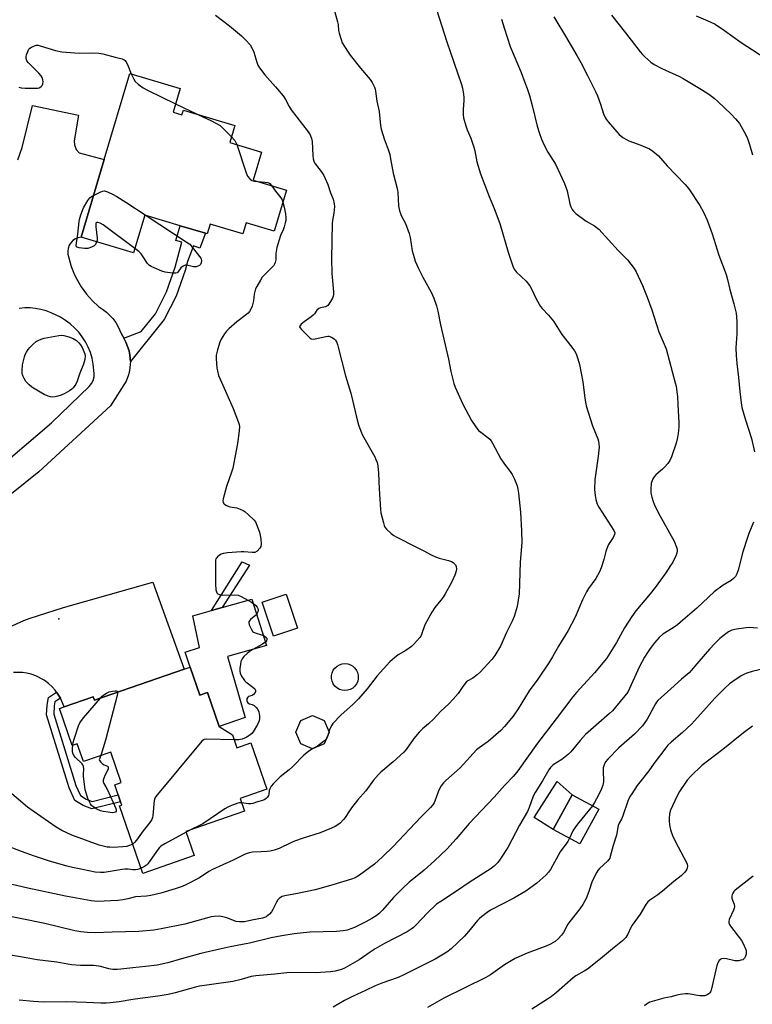
# Model space of a CAD drawing. Units: inches. Extents: x 1273767 to 1279767, y 557450 to 561450.
# Drawn here: x 1276458 to 1276770, y 557976 to 558397 of the extents above; entities that cross this region are included whole.
import ezdxf

# ---------------------------------------------------------------- set-up
doc = ezdxf.new("R2010")
doc.units = ezdxf.units.IN
doc.header["$MEASUREMENT"] = 0
for name, color, linetype in [('BLDG-Footprint', 5, 'Continuous'), ('CULTRL-Pad', 6, 'Continuous'), ('ELEV-Spot Elevation', 7, 'Continuous'), ('TRANS-Non Street Sidewalk', 7, 'Continuous'), ('TRANS-Road', 130, 'Continuous'), ('Undefined', 1, 'Continuous')]:
    doc.layers.add(name, color=color, linetype=linetype)

msp = doc.modelspace()

# ---------------------------------------------------------------- linework, layer by layer
at = {"layer": 'BLDG-Footprint'}
for points, elevation in [([(1276523.17, 558357.12), (1276526.96, 558355.99), (1276527.57, 558358.06), (1276549.54, 558351.5), (1276547.37, 558344.22), (1276560.98, 558340.16), (1276557.39, 558328.16), (1276571.57, 558323.93), (1276566.33, 558306.39), (1276554.34, 558309.97), (1276552.93, 558305.24), (1276539.04, 558309.39), (1276537.8, 558305.23), (1276537.03, 558305.46), (1276526.2, 558308.7), (1276511.06, 558313.22), (1276506.26, 558297.16), (1276483.88, 558303.84), (1276493.77, 558336.94), (1276504.75, 558373.72), (1276526.21, 558367.32)], 577.1), ([(1276576.27, 558136.94), (1276566.08, 558133.53), (1276561.25, 558147.97), (1276571.45, 558151.38)], 575.6), ([(1276530.51, 558120.34), (1276534.62, 558108.4), (1276537.85, 558109.52), (1276542.87, 558095), (1276548.56, 558091.36), (1276550.45, 558085.89), (1276556.43, 558087.97), (1276563.25, 558068.27), (1276551.75, 558064.29), (1276553.63, 558058.88), (1276528.59, 558050.21), (1276532.18, 558039.84), (1276510.26, 558032.25), (1276500.3, 558061.03), (1276501.28, 558061.38), (1276500.76, 558062.87), (1276499.77, 558065.75), (1276498.25, 558070.13), (1276501.03, 558071.09), (1276496.55, 558084.04), (1276484.9, 558080), (1276482.27, 558087.6), (1276480.14, 558086.86), (1276474.69, 558102.63), (1276476.64, 558103.31), (1276489.11, 558107.63), (1276489.62, 558106.17), (1276527.96, 558119.45)], 577.2), ([(1276587.69, 558087.54), (1276582.69, 558085.46), (1276577.69, 558087.52), (1276575.62, 558092.51), (1276577.67, 558097.51), (1276582.67, 558099.59), (1276587.67, 558097.53), (1276589.75, 558092.54)], 591), ([(1276704.85, 558059.7), (1276696.81, 558044.87), (1276685.48, 558051.01), (1276693.53, 558065.84)], 564.1)]:
    msp.add_lwpolyline(points, close=True, dxfattribs=dict(at, elevation=elevation))
at = {"layer": 'CULTRL-Pad'}
for points in [[(1276546.41, 558124.85), (1276553.88, 558098.83), (1276542.87, 558095), (1276537.85, 558109.52), (1276534.62, 558108.4), (1276530.51, 558120.34), (1276528.36, 558126.7), (1276534.48, 558128.65), (1276531.61, 558142.19), (1276539.64, 558144.48), (1276544.18, 558145.78), (1276556.74, 558149.35), (1276562.99, 558129.56)], [(1276597.69, 558110.41), (1276596.49, 558110.29), (1276595.3, 558110.42), (1276594.15, 558110.8), (1276593.12, 558111.41), (1276592.23, 558112.22), (1276591.53, 558113.2), (1276591.05, 558114.3), (1276590.81, 558115.48), (1276590.81, 558116.68), (1276591.07, 558117.85), (1276591.57, 558118.95), (1276592.28, 558119.92), (1276593.18, 558120.71), (1276594.23, 558121.31), (1276595.37, 558121.67), (1276596.57, 558121.79), (1276597.76, 558121.66), (1276598.9, 558121.28), (1276599.94, 558120.67), (1276600.83, 558119.86), (1276601.53, 558118.88), (1276602.01, 558117.78), (1276602.25, 558116.6), (1276602.24, 558115.4), (1276601.99, 558114.23), (1276601.49, 558113.13), (1276600.78, 558112.16), (1276599.88, 558111.36), (1276598.83, 558110.77)], [(1276693.53, 558065.84), (1276685.48, 558051.01), (1276677.33, 558056.08), (1276687.18, 558071.45)]]:
    msp.add_lwpolyline(points, close=True, dxfattribs=at)
at = {"layer": 'ELEV-Spot Elevation'}
msp.add_point((1276474.44, 558140.93, 577.05), dxfattribs=at)
at = {"layer": 'TRANS-Non Street Sidewalk'}
for points in [[(1276504.95, 558250.8), (1276504.76, 558253.46), (1276504.39, 558255.36), (1276503.79, 558257.2), (1276503.08, 558258.99), (1276502.18, 558260.7), (1276509.62, 558263.54), (1276515.65, 558271.07), (1276520.42, 558280.42), (1276524.04, 558290.99), (1276526.94, 558301.64), (1276524.32, 558302.43), (1276526.2, 558308.7), (1276537.03, 558305.46), (1276534.63, 558299.05), (1276531.87, 558300.09), (1276529.38, 558293.46), (1276528.28, 558289.65), (1276524.53, 558278.68), (1276519.41, 558268.64)], [(1276544.18, 558145.78), (1276539.64, 558144.48), (1276552.7, 558165.23), (1276555.87, 558163.86)], [(1276475.12, 558107.05), (1276472.75, 558105.52), (1276472.47, 558103.73), (1276472.26, 558100.26), (1276481.65, 558069.84), (1276483.66, 558065.45), (1276486.15, 558063.91), (1276488.64, 558062.99), (1276499.77, 558065.75), (1276500.76, 558062.87), (1276488.47, 558059.83), (1276484.81, 558061.17), (1276481.29, 558063.35), (1276478.81, 558068.75), (1276469.2, 558099.89), (1276469.45, 558104.06), (1276469.96, 558107.33), (1276473.46, 558109.6)]]:
    msp.add_lwpolyline(points, close=True, dxfattribs=at)
at = {"layer": 'TRANS-Road'}
for points in [[(1276456.86, 558336.85), (1276458.69, 558342.08), (1276463.24, 558360.02), (1276482.78, 558355.92), (1276480.96, 558344.87), (1276481.04, 558343.16), (1276481.78, 558341.28), (1276483.03, 558339.82), (1276493.77, 558336.94), (1276483.88, 558303.84), (1276482.65, 558303.57), (1276481.49, 558303.06), (1276480.45, 558302.34), (1276479.57, 558301.43), (1276478.89, 558300.36), (1276478.39, 558299.02), (1276478.2, 558297.77), (1276478.26, 558296.5), (1276479.71, 558291.34), (1276481.11, 558287.8), (1276482.05, 558285.87), (1276483.97, 558282.59), (1276486.2, 558279.5), (1276488.73, 558276.65), (1276491.28, 558274.27), (1276493.09, 558273.13), (1276494.77, 558271.82), (1276497.43, 558269.08), (1276498.69, 558267.37), (1276499.78, 558265.54), (1276501.15, 558262.34), (1276502.18, 558260.7), (1276503.08, 558258.99), (1276503.79, 558257.2), (1276504.39, 558255.36), (1276504.76, 558253.46), (1276504.95, 558250.8), (1276504.58, 558246.95), (1276504.12, 558245.07), (1276503.11, 558242.39), (1276496.43, 558231.81), (1276465.91, 558203.72), (1276374.54, 558130.27)], [(1276453.8, 558209.57), (1276471.22, 558224.63), (1276487.43, 558240.13), (1276488.35, 558241.33), (1276489.02, 558242.68), (1276489.43, 558244.14), (1276489.56, 558245.65), (1276489.13, 558249.66), (1276488.62, 558252.14), (1276487.89, 558254.56), (1276486.95, 558256.9), (1276485.79, 558259.15), (1276484.43, 558261.28), (1276482.88, 558263.28), (1276481.16, 558265.13), (1276479.27, 558266.81), (1276477.24, 558268.31), (1276475.08, 558269.63), (1276471.19, 558271.53), (1276469.02, 558272.35), (1276466.78, 558272.97), (1276464.49, 558273.4), (1276462.18, 558273.61), (1276459.86, 558273.62), (1276457.54, 558273.42)], [(1276444.9, 558133.62), (1276459.52, 558140.18), (1276461.74, 558141.03), (1276476.46, 558145.76), (1276514.54, 558156.54), (1276527.96, 558119.45), (1276489.62, 558106.18), (1276489.11, 558107.63), (1276476.64, 558103.31), (1276475.12, 558107.05), (1276473.46, 558109.6), (1276472.89, 558110.43), (1276471.54, 558111.94), (1276470.04, 558113.3), (1276468.16, 558114.7), (1276464.57, 558116.57), (1276462.66, 558117.23), (1276460.69, 558117.7), (1276458.86, 558117.96), (1276455.11, 558117.94)]]:
    msp.add_lwpolyline(points, dxfattribs=at)
at = {"layer": 'Undefined'}
for p, q in [((1276524.26, 558360.76, 576), (1276533.7, 558356.23, 576)), ((1276589.7, 558092.65, 574), (1276589.58, 558092.13, 574)), ((1276531.12, 558051.09, 574), (1276528.71, 558049.87, 574))]:
    msp.add_line(p, q, dxfattribs=at)
for points, elevation in [([(1276634.63, 558404.06), (1276640.07, 558387.18), (1276646.23, 558369.03), (1276646.73, 558367.35), (1276647.2, 558364.84), (1276647.35, 558363.43), (1276647.32, 558362.27), (1276646.95, 558358.22), (1276646.94, 558356.22), (1276647.22, 558354.77), (1276648.12, 558351.32), (1276648.68, 558349.66), (1276650.27, 558346.02), (1276651.63, 558342.24), (1276652.02, 558340.61), (1276652.78, 558335.95), (1276654.34, 558330.87), (1276658.17, 558321.13), (1276660.3, 558316), (1276662.66, 558309.71), (1276666.23, 558297.36), (1276668.18, 558291.4), (1276668.8, 558290.14), (1276669.61, 558289.03), (1276673.86, 558285.04), (1276675.49, 558283.05), (1276676.23, 558281.82), (1276678.16, 558277.56), (1276679.97, 558274.27), (1276680.68, 558273.4), (1276683.5, 558270.58), (1276685.61, 558267.96), (1276689.08, 558262.24), (1276693.4, 558256.91), (1276694.6, 558255.29), (1276695.22, 558254.03), (1276696, 558251.92), (1276696.64, 558249.41), (1276698.16, 558242.05), (1276699, 558235.12), (1276699.58, 558231.84), (1276702.26, 558223.31), (1276704.48, 558217.78), (1276704.79, 558216.67), (1276704.99, 558215.56), (1276705.03, 558214.12), (1276704.67, 558210.32), (1276703.43, 558202.19), (1276703.26, 558200.44), (1276703.14, 558196.05), (1276703.35, 558193.52), (1276703.59, 558191.84), (1276704.21, 558189.89), (1276704.88, 558188.58), (1276711.36, 558178.66), (1276711.71, 558177.68), (1276711.65, 558176.97), (1276711.06, 558175.68), (1276709.06, 558172.65), (1276708.58, 558171.68), (1276707.86, 558169.59), (1276707.39, 558167.33), (1276707.08, 558166.22), (1276705.86, 558162.64), (1276705.2, 558161.02), (1276703.63, 558158.14), (1276700.55, 558153.92), (1276699.59, 558152.44), (1276698.01, 558149.09), (1276694.76, 558141.65), (1276691.86, 558135.97), (1276687.75, 558129.26), (1276685.16, 558124.69), (1276683.58, 558122.09), (1276678.84, 558115.17), (1276675.19, 558110.11), (1276670.43, 558102.54), (1276668.33, 558099.42), (1276664.61, 558094.99), (1276663.02, 558093.28), (1276657.74, 558088.59), (1276653.8, 558085.87), (1276652.73, 558085.01), (1276645.68, 558077.29), (1276639.66, 558071.96), (1276638.6, 558070.93), (1276637.57, 558069.58), (1276636.7, 558068.13), (1276636.27, 558067.02), (1276634.98, 558063.04), (1276634.63, 558062.31), (1276634.06, 558061.46), (1276633.07, 558060.39), (1276628.87, 558056.27), (1276617.19, 558043.8), (1276612.59, 558039.26), (1276609.16, 558036.15), (1276602.7, 558031.46), (1276600.97, 558030.37), (1276599.37, 558029.75), (1276591.44, 558027.33), (1276583.77, 558025.22), (1276576.35, 558023.68), (1276570.84, 558022.73), (1276569.74, 558022.4), (1276568.64, 558021.7), (1276567.9, 558020.97), (1276567.33, 558020.01), (1276565.83, 558016.85), (1276565.18, 558015.91), (1276564.29, 558014.81), (1276563.69, 558014.22), (1276562.97, 558013.73), (1276562.18, 558013.39), (1276561.37, 558013.19), (1276556.78, 558012.36), (1276553.67, 558011.65), (1276551.53, 558011.52), (1276550.18, 558011.78), (1276546.13, 558013.31), (1276544.46, 558013.78), (1276543.03, 558013.98), (1276540.73, 558013.87), (1276539.59, 558013.72), (1276538.45, 558013.46), (1276528.2, 558010.63), (1276518.09, 558008.63), (1276514.95, 558008.08), (1276508.61, 558007.45), (1276497.19, 558007.15), (1276489.95, 558006.84), (1276486.66, 558006.99), (1276483.75, 558007.34), (1276481.31, 558007.76), (1276468.46, 558010.89), (1276447.93, 558015.03)], 570), ([(1276591.85, 558401.4), (1276593.39, 558395.68), (1276593.58, 558394.55), (1276593.84, 558392.07), (1276594.05, 558390.95), (1276594.86, 558388.14), (1276595.42, 558386.8), (1276597.59, 558383.14), (1276598.71, 558381.48), (1276603.2, 558375.91), (1276607.37, 558371.12), (1276608.12, 558369.88), (1276609.12, 558367.79), (1276609.43, 558366.99), (1276609.63, 558366.17), (1276610.1, 558361.83), (1276611.17, 558357.5), (1276611.74, 558351.53), (1276612, 558349.85), (1276613.26, 558345.72), (1276614.98, 558341.28), (1276615.66, 558339.14), (1276616.06, 558337.22), (1276617.11, 558331.06), (1276618.83, 558324.6), (1276619.06, 558322.87), (1276619.45, 558317.16), (1276619.89, 558314.99), (1276620.21, 558313.92), (1276620.55, 558313.12), (1276622.42, 558309.7), (1276623.94, 558305.33), (1276624.38, 558303.64), (1276625.3, 558298.02), (1276626.04, 558295.17), (1276626.58, 558293.52), (1276627.94, 558290.43), (1276629.77, 558286.76), (1276633.37, 558280.4), (1276634.45, 558277.73), (1276635.65, 558274.49), (1276636.19, 558272.25), (1276637.27, 558266.34), (1276640.69, 558251.77), (1276641.73, 558246.51), (1276643.06, 558241.4), (1276643.57, 558239.72), (1276646.82, 558232.56), (1276650.51, 558225.52), (1276652.36, 558222.91), (1276653.62, 558221.32), (1276654.48, 558220.56), (1276657.52, 558218.37), (1276658.35, 558217.6), (1276658.89, 558216.93), (1276659.49, 558215.93), (1276663.1, 558209.19), (1276664.62, 558206.99), (1276667.09, 558203.76), (1276667.91, 558202.58), (1276668.89, 558200.53), (1276670.06, 558197.63), (1276670.4, 558196.26), (1276670.69, 558194.58), (1276671.49, 558186.43), (1276671.97, 558178.49), (1276672.1, 558173.51), (1276671.34, 558165.03), (1276670.89, 558151.53), (1276670.05, 558146.16), (1276668.81, 558141.96), (1276667.96, 558139.88), (1276665.56, 558135.02), (1276662.91, 558129.25), (1276660.47, 558125.23), (1276659.28, 558123.57), (1276654.3, 558118.18), (1276653.05, 558116.94), (1276651.18, 558115.58), (1276649.01, 558114.43), (1276648.34, 558113.89), (1276646.83, 558111.97), (1276644.89, 558109.03), (1276642.7, 558106.58), (1276640.85, 558104.65), (1276637.53, 558101.51), (1276634.33, 558098.06), (1276632.22, 558096.09), (1276629.62, 558093.93), (1276628.23, 558092.49), (1276626, 558089.87), (1276622.73, 558085.2), (1276621.73, 558084), (1276617.06, 558079.85), (1276611.84, 558075.43), (1276610.8, 558074.42), (1276608.78, 558072.07), (1276605.44, 558067.52), (1276601.97, 558063.47), (1276599.36, 558060.22), (1276598.48, 558059.03), (1276596.61, 558056.14), (1276595.89, 558055.23), (1276594.45, 558053.73), (1276593.55, 558052.96), (1276592.35, 558052.24), (1276590.82, 558051.51), (1276585.94, 558049.64), (1276578.75, 558047.32), (1276575.03, 558045.96), (1276573.45, 558045.3), (1276568.44, 558042.88), (1276566.26, 558042.13), (1276564.66, 558041.73), (1276563.32, 558041.56), (1276560.76, 558041.42), (1276557.12, 558041.38), (1276555.67, 558041.08), (1276553.97, 558040.53), (1276548.79, 558037.95), (1276539.94, 558033.89), (1276538.4, 558033.01), (1276534.43, 558030.4), (1276528.67, 558027.37), (1276527.05, 558026.68), (1276524.02, 558025.66), (1276517.89, 558023.89), (1276513.62, 558022.88), (1276511.88, 558022.61), (1276507.19, 558022.26), (1276503.86, 558021.37), (1276501.68, 558020.92), (1276499.63, 558020.74), (1276490.74, 558020.33), (1276489.61, 558020.36), (1276488.24, 558020.52), (1276477.23, 558022.55), (1276461.22, 558025.98), (1276454.47, 558027.58)], 572), ([(1276541.35, 558398.59), (1276547.33, 558393.96), (1276552.32, 558389.76), (1276554.26, 558387.9), (1276556.05, 558385.9), (1276556.81, 558384.65), (1276557.7, 558382.79), (1276558.87, 558378.57), (1276559.42, 558377.18), (1276560, 558376.15), (1276562.33, 558373.08), (1276566.94, 558367.98), (1276570.12, 558364.08), (1276571.1, 558362.61), (1276572.79, 558359.52), (1276573.61, 558358.19), (1276575.94, 558355.02), (1276580.82, 558348.7), (1276581.65, 558347.48), (1276582.29, 558345.99), (1276582.62, 558344.66), (1276582.81, 558338.66), (1276583.02, 558337.29), (1276583.29, 558336.25), (1276583.6, 558335.58), (1276584, 558334.94), (1276586.85, 558331.32), (1276587.6, 558330.09), (1276589.19, 558326.22), (1276590.41, 558322.79), (1276591.53, 558319.96), (1276591.96, 558318.08), (1276592.05, 558316.85), (1276591.79, 558314.06), (1276591.22, 558310.88), (1276591.1, 558309.73), (1276590.87, 558294.53), (1276590.94, 558288.33), (1276591.64, 558280.46), (1276591.61, 558279.37), (1276591.5, 558278.59), (1276591.22, 558277.8), (1276590.81, 558277.02), (1276589.71, 558275.27), (1276589.17, 558274.62), (1276588.75, 558274.29), (1276588.27, 558274.09), (1276586.06, 558273.72), (1276585.33, 558273.4), (1276584.56, 558272.61), (1276583.6, 558271.08), (1276583.04, 558270.47), (1276582.12, 558269.75), (1276579.15, 558267.73), (1276577.82, 558266.61), (1276577.23, 558265.83), (1276577.19, 558265.63), (1276577.3, 558265.23), (1276577.93, 558264.41), (1276580.84, 558261.49), (1276581.48, 558260.92), (1276582.18, 558260.48), (1276583.08, 558260.3), (1276583.89, 558260.37), (1276588.36, 558261.47), (1276589.17, 558261.59), (1276589.7, 558261.58), (1276590.74, 558261.19), (1276591.96, 558260.39), (1276592.57, 558259.8), (1276592.99, 558259.07), (1276593.4, 558257.98), (1276593.71, 558256.84), (1276596.72, 558244.66), (1276599.06, 558237.16), (1276599.93, 558233.71), (1276601.28, 558227.56), (1276602.3, 558223.73), (1276603.33, 558220.97), (1276604.04, 558219.35), (1276609.28, 558210.05), (1276609.78, 558208.98), (1276610.26, 558207.58), (1276610.53, 558206.19), (1276610.85, 558203.12), (1276611.12, 558196.39), (1276611.65, 558187.52), (1276611.91, 558186.12), (1276612.96, 558181.91), (1276613.29, 558180.81), (1276613.63, 558180.05), (1276614.35, 558179.16), (1276616.3, 558177.36), (1276617.44, 558176.44), (1276618.42, 558175.85), (1276627.02, 558171.48), (1276630.48, 558169.84), (1276633.08, 558168.38), (1276635.17, 558167.37), (1276636.78, 558166.76), (1276640.68, 558165.82), (1276642.01, 558165.35), (1276642.72, 558164.92), (1276643.35, 558164.41), (1276643.69, 558164), (1276644, 558163.23), (1276644.13, 558162.09), (1276643.88, 558160.86), (1276643.39, 558159.56), (1276641.97, 558156.45), (1276639.36, 558151.6), (1276638.48, 558150.12), (1276637.53, 558148.83), (1276634.91, 558145.81), (1276633.67, 558143.82), (1276630.66, 558138.41), (1276629.25, 558134.27), (1276628.9, 558133.58), (1276628.48, 558132.98), (1276625.97, 558130.13), (1276624.92, 558129.16), (1276622.59, 558127.42), (1276619.21, 558125.56), (1276617.65, 558124.29), (1276615.72, 558122.54), (1276610.32, 558116.65), (1276606.09, 558110.99), (1276602.3, 558106.76), (1276600.02, 558104.51), (1276594.85, 558099.73), (1276591.39, 558096.21), (1276590.88, 558095.53), (1276590.35, 558094.57), (1276589.93, 558093.55), (1276589.7, 558092.65)], 574), ([(1276663.4, 558396.86), (1276664.44, 558393.12), (1276667.08, 558385.23), (1276671.71, 558374.12), (1276673.39, 558369.83), (1276674.26, 558367.33), (1276675.26, 558364.26), (1276676.64, 558359.41), (1276678.58, 558351.25), (1276679.4, 558348.55), (1276680.5, 558345.63), (1276681.6, 558343.01), (1276683.19, 558340.16), (1276686.42, 558334.9), (1276690.31, 558326.65), (1276691.38, 558323.65), (1276692.59, 558318.1), (1276693.03, 558316.69), (1276693.56, 558315.66), (1276694.04, 558314.94), (1276695.07, 558313.94), (1276699.54, 558310.62), (1276703.13, 558308.58), (1276704.86, 558307.28), (1276713.16, 558298.17), (1276717.2, 558294.15), (1276720.05, 558290.47), (1276720.91, 558288.97), (1276723.59, 558283.17), (1276725.62, 558278.22), (1276727.58, 558272.76), (1276730.54, 558263.45), (1276733.67, 558256.11), (1276737.55, 558241.65), (1276737.86, 558240.22), (1276738.23, 558237.86), (1276738.47, 558235.82), (1276738.7, 558232.4), (1276739.04, 558224.59), (1276739.05, 558222.85), (1276738.83, 558220), (1276738.55, 558218.26), (1276737.97, 558215.95), (1276735.87, 558210.06), (1276735.17, 558208.43), (1276734.34, 558207.21), (1276733.01, 558205.62), (1276732.16, 558204.83), (1276729.25, 558202.44), (1276728.5, 558201.57), (1276727.9, 558200.6), (1276727.5, 558199.56), (1276727.33, 558198.71), (1276727.12, 558196.35), (1276727.09, 558194.87), (1276727.2, 558194.02), (1276727.48, 558192.89), (1276728.07, 558190.95), (1276728.49, 558189.89), (1276730.38, 558186.08), (1276737.07, 558174.03), (1276738.1, 558171.54), (1276738.32, 558170.69), (1276738.35, 558169.91), (1276738.22, 558168.87), (1276737.85, 558167.79), (1276736.49, 558165.12), (1276735.58, 558163.63), (1276733.45, 558160.52), (1276728.93, 558154.24), (1276726.83, 558151.57), (1276720.76, 558144.29), (1276718.96, 558141.97), (1276715.84, 558137.08), (1276712.52, 558130.81), (1276708.13, 558123.92), (1276703.11, 558117.93), (1276695.4, 558109.44), (1276693.87, 558107.66), (1276686.71, 558098.16), (1276678.71, 558087.81), (1276670.29, 558075.98), (1276669.25, 558074.63), (1276668.32, 558073.56), (1276664.79, 558069.89), (1276660.31, 558064.75), (1276649.64, 558053.58), (1276644.04, 558047.02), (1276639.98, 558042.63), (1276634.77, 558037.68), (1276630.35, 558033.7), (1276628.77, 558032.35), (1276623.94, 558028.47), (1276621.15, 558025.88), (1276617.22, 558022.01), (1276612.61, 558016.63), (1276610.99, 558015.05), (1276609.87, 558014.2), (1276607.99, 558012.96), (1276605.46, 558011.54), (1276600.68, 558009.15), (1276599.08, 558008.56), (1276597.43, 558008.08), (1276595.76, 558007.8), (1276592.94, 558007.47), (1276581.5, 558007.16), (1276574.83, 558006.49), (1276569.67, 558005.63), (1276565, 558004.71), (1276555.79, 558002.42), (1276547.61, 558000.9), (1276543.64, 558000)], 568), ([(1276685.78, 558397.91), (1276686.53, 558396.43), (1276690.7, 558389.61), (1276695.58, 558381.33), (1276697.24, 558378.3), (1276700.04, 558372.85), (1276703.45, 558365.95), (1276704.3, 558364.08), (1276705.7, 558360.59), (1276706.96, 558356.47), (1276707.62, 558354.89), (1276708.06, 558354.14), (1276708.95, 558352.97), (1276712.6, 558348.71), (1276713.62, 558347.66), (1276715.22, 558346.41), (1276716.66, 558345.44), (1276717.69, 558344.92), (1276722.91, 558343.07), (1276726.61, 558341.52), (1276728.03, 558340.54), (1276730.44, 558338.46), (1276734.02, 558334.31), (1276741.73, 558326.22), (1276743.29, 558324.44), (1276747.98, 558317.29), (1276749.54, 558314.5), (1276751.19, 558311.05), (1276753.26, 558305.22), (1276756.21, 558296.17), (1276759.3, 558287.89), (1276759.89, 558285.74), (1276760.82, 558281.51), (1276762.61, 558275.31), (1276763.52, 558271.39), (1276763.75, 558269.75), (1276763.8, 558267.74), (1276763.77, 558262.51), (1276763.46, 558256.53), (1276763.56, 558253.37), (1276763.8, 558249.94), (1276764.49, 558243.9), (1276765.07, 558237.88), (1276765.65, 558233.13), (1276766.03, 558231.1), (1276767.36, 558226.32), (1276770.03, 558217.88), (1276771.38, 558212.23)], 566), ([(1276710.26, 558398.5), (1276716.28, 558391.02), (1276722.58, 558382.91), (1276723.51, 558381.8), (1276724.53, 558380.78), (1276727.11, 558378.47), (1276728.49, 558377.46), (1276731.75, 558375.8), (1276739.31, 558372.37), (1276740.9, 558371.57), (1276748.77, 558366.89), (1276751.89, 558364.83), (1276754.16, 558363.12), (1276755.69, 558361.77), (1276761.46, 558356.35), (1276763.26, 558354.38), (1276764.93, 558352.27), (1276765.74, 558351.05), (1276767.56, 558347.76), (1276768.39, 558345.99), (1276769.29, 558343.39), (1276770.46, 558339)], 564), ([(1276746.41, 558398.24), (1276752.5, 558395.76), (1276754.58, 558394.69), (1276758.56, 558392.06), (1276765.63, 558386.9), (1276778.16, 558378.82)], 562), ([(1276457.36, 558367.85), (1276458.29, 558367.54), (1276459.97, 558367.38), (1276464.36, 558367.36), (1276465.5, 558367.44), (1276466.03, 558367.59), (1276466.7, 558368.02), (1276467.25, 558368.6), (1276467.61, 558369.3), (1276467.69, 558370.1), (1276467.57, 558370.91), (1276467.25, 558371.97), (1276466.86, 558372.69), (1276465.92, 558373.77), (1276461.44, 558378.26), (1276460.76, 558379.14), (1276460.42, 558380.05), (1276460.41, 558380.79), (1276460.6, 558381.64), (1276461.12, 558383.03), (1276461.66, 558384.04), (1276462.03, 558384.44), (1276462.72, 558384.89), (1276463.74, 558385.37), (1276464.8, 558385.69), (1276465.63, 558385.69), (1276466.48, 558385.51), (1276473.04, 558383.55), (1276475.73, 558382.94), (1276483.16, 558382.37), (1276488.98, 558382.55), (1276491.48, 558382.38), (1276493.13, 558382.13), (1276498.45, 558380.64), (1276501.42, 558379.98), (1276502.33, 558379.56), (1276502.7, 558379.26), (1276503.04, 558378.82), (1276503.69, 558377.51), (1276505.35, 558373.55)], 576), ([(1276505.35, 558373.55), (1276506.44, 558371.25), (1276507.06, 558370.27), (1276508.34, 558369.08), (1276510.45, 558367.48), (1276512.28, 558366.49), (1276524.26, 558360.76)], 576), ([(1276533.7, 558356.23), (1276539.55, 558353.42), (1276543.23, 558351.42), (1276544.32, 558350.5), (1276548.09, 558346.64)], 576), ([(1276548.09, 558346.64), (1276549.53, 558345.02), (1276549.96, 558344.27), (1276550.33, 558343.34)], 576), ([(1276550.33, 558343.34), (1276554.43, 558331.23), (1276555.01, 558329.86), (1276555.9, 558328.7), (1276556.78, 558328), (1276557.88, 558327.69), (1276559.49, 558327.54)], 576), ([(1276559.49, 558327.54), (1276562.37, 558327.32), (1276563.53, 558327.14), (1276564.05, 558326.94), (1276564.47, 558326.66), (1276565.26, 558325.82)], 576), ([(1276565.26, 558325.82), (1276566.87, 558323.5), (1276569.24, 558320.53), (1276569.72, 558319.69), (1276570.04, 558318.82)], 576), ([(1276490.54, 558301.86), (1276490.03, 558300.75), (1276489.51, 558300.15), (1276488.35, 558299.48), (1276486.8, 558298.97), (1276485.41, 558298.91), (1276483.1, 558299.23), (1276482.17, 558299.58), (1276482.02, 558299.73), (1276481.88, 558300.12), (1276481.93, 558301.41), (1276482.56, 558305.06), (1276483.05, 558310.51), (1276483.23, 558311.35), (1276483.84, 558313.29), (1276484.93, 558316.28), (1276486.8, 558319.49), (1276487.66, 558320.58), (1276488.36, 558321.1), (1276489.17, 558321.56)], 578), ([(1276489.17, 558321.56), (1276492.02, 558323.02), (1276493.08, 558323.45), (1276493.88, 558323.53), (1276495.22, 558323.16), (1276497.35, 558322.2), (1276499.11, 558321.17), (1276503.06, 558318.68), (1276511.67, 558313.04)], 578), ([(1276570.04, 558318.82), (1276570.61, 558316.64), (1276571.11, 558313.81), (1276571.32, 558312.11), (1276571.27, 558310.98), (1276571.07, 558309.86), (1276570.61, 558308.24), (1276570.14, 558306.97), (1276569.06, 558304.49), (1276567.49, 558299.33), (1276567.06, 558296.83), (1276566.98, 558294.16), (1276566.74, 558293.04), (1276566.46, 558292.25), (1276566.19, 558291.78), (1276565.68, 558291.16), (1276562.23, 558287.77), (1276561.27, 558286.71), (1276560.48, 558285.51), (1276558.9, 558282.76), (1276558.41, 558281.72), (1276558.05, 558280.58), (1276557.81, 558279.42), (1276557.45, 558276.7), (1276556.89, 558274.39), (1276556.48, 558273.3), (1276555.76, 558272.1), (1276555.23, 558271.44), (1276554.59, 558270.84), (1276550.43, 558267.66), (1276546.91, 558264.69), (1276545.95, 558263.69), (1276545.13, 558262.5), (1276543.77, 558260.25), (1276543.17, 558258.95), (1276542.08, 558255.69), (1276541.62, 558253.49), (1276541.6, 558252.02), (1276541.86, 558247.87), (1276542.07, 558246.73), (1276542.63, 558244.83), (1276543.21, 558243.24), (1276548.89, 558230.63), (1276551.13, 558224.74), (1276551.39, 558223.89), (1276551.54, 558222.94), (1276551.43, 558221.21), (1276550.67, 558215.71), (1276548.64, 558205.19), (1276548.18, 558203.52), (1276546.03, 558197.42), (1276544.62, 558192.08), (1276544.48, 558191.27), (1276544.49, 558190.77), (1276544.66, 558190.33), (1276544.99, 558189.97), (1276545.64, 558189.49), (1276546.63, 558188.96), (1276547.42, 558188.73), (1276550.43, 558188.24), (1276551.77, 558187.78), (1276553.04, 558187.19), (1276553.75, 558186.7), (1276555.32, 558185.36), (1276557.81, 558183.04), (1276558.3, 558182.38), (1276558.66, 558181.62), (1276560, 558177.87), (1276560.65, 558175.1), (1276560.84, 558172.81), (1276560.68, 558171.73), (1276560.26, 558171.03), (1276559.05, 558169.83), (1276558.11, 558169.27), (1276557.67, 558169.18), (1276556.92, 558169.17), (1276553.4, 558169.5), (1276552.24, 558169.53), (1276546.4, 558169.04), (1276544.77, 558168.8), (1276543.72, 558168.52), (1276542.99, 558168.13), (1276542.12, 558167.38), (1276541.48, 558166.49), (1276541.32, 558165.96), (1276541.24, 558165.11), (1276541.22, 558155.7), (1276541.45, 558153.32), (1276541.65, 558152.49), (1276541.89, 558152), (1276542.25, 558151.63), (1276542.95, 558151.24), (1276543.48, 558151.09), (1276544.33, 558151.03), (1276549.58, 558151.18), (1276550.98, 558150.97), (1276552.3, 558150.38), (1276556.66, 558147.97), (1276557.64, 558147.31), (1276558.54, 558146.55), (1276559.1, 558145.91), (1276559.41, 558145.25), (1276559.49, 558144.56), (1276559.34, 558143.83), (1276559, 558143.11), (1276558.48, 558142.46), (1276556.28, 558140.62), (1276555.75, 558140.05), (1276555.54, 558139.63), (1276555.51, 558139.4), (1276555.71, 558138.39), (1276556.63, 558136.29), (1276557.27, 558135.42), (1276558.21, 558134.92), (1276560.95, 558134.1), (1276562, 558133.65), (1276562.87, 558133), (1276563.15, 558132.6), (1276563.25, 558132.17), (1276563.05, 558131.5), (1276562.75, 558131.1), (1276562.33, 558130.74), (1276561.33, 558130.12), (1276556.16, 558127.25), (1276554.79, 558126.17), (1276553.32, 558124.78), (1276552.69, 558123.88), (1276552.17, 558122.65), (1276551.9, 558121.51), (1276551.67, 558119.73), (1276551.64, 558118.55), (1276551.83, 558117.74), (1276552.44, 558116.45), (1276553.32, 558114.97), (1276553.68, 558114.53), (1276554.3, 558113.97), (1276557.29, 558111.77), (1276558.02, 558110.97), (1276558.36, 558110.34), (1276558.38, 558109.9), (1276558.2, 558109.44), (1276557.5, 558108.61), (1276556.89, 558108.24), (1276555.41, 558107.69), (1276555.02, 558107.41), (1276554.73, 558106.75), (1276554.7, 558105.97), (1276554.82, 558105.48), (1276555.09, 558105.09), (1276555.76, 558104.69), (1276557, 558104.28), (1276557.73, 558103.88), (1276558.62, 558103.12), (1276559.36, 558102.23), (1276559.79, 558101.2), (1276560.07, 558099.52), (1276560.11, 558098.39), (1276559.94, 558097.36), (1276559.2, 558095.77), (1276557.39, 558092.7), (1276556.86, 558092.01), (1276556, 558091.27), (1276554.43, 558090.26), (1276552.63, 558089.55), (1276551.28, 558089.26), (1276549.29, 558089.24)], 576), ([(1276511.67, 558313.04), (1276528.81, 558301.81), (1276530.26, 558300.77), (1276531.31, 558299.61), (1276534.97, 558294.85), (1276535.23, 558294.38), (1276535.35, 558293.87), (1276535.2, 558292.84), (1276534.85, 558292.14), (1276534.47, 558291.78), (1276533.76, 558291.38), (1276532.97, 558291.14), (1276531.87, 558291.18), (1276529.07, 558291.84), (1276528.55, 558291.81), (1276528.02, 558291.68), (1276527.45, 558291.42), (1276526.93, 558291.07), (1276526.53, 558290.67), (1276525.25, 558288.94), (1276524.86, 558288.64), (1276524.39, 558288.47), (1276522.99, 558288.47), (1276519.79, 558288.93), (1276518.39, 558289.36), (1276515.11, 558290.67), (1276513.78, 558291.26), (1276513.07, 558291.71), (1276512.3, 558292.57), (1276510.17, 558295.81), (1276509.5, 558296.67), (1276508.53, 558297.64), (1276506.8, 558298.97)], 578), ([(1276506.8, 558298.97), (1276493.31, 558309.09), (1276492.05, 558309.85), (1276491.08, 558310.08), (1276490.66, 558310.06), (1276490.34, 558309.92), (1276490.23, 558309.76), (1276490.14, 558309.33), (1276490.19, 558308.22), (1276490.73, 558303.43), (1276490.71, 558302.56), (1276490.54, 558301.86)], 578), ([(1276770.98, 558182.2), (1276768.96, 558177.32), (1276768.35, 558175.68), (1276766.42, 558169.52), (1276764.45, 558161.73), (1276763.87, 558160.18), (1276763.23, 558159), (1276762.46, 558158.19), (1276761.35, 558157.31), (1276757.94, 558155.23), (1276754.22, 558152.43), (1276746.73, 558145.51), (1276740.84, 558140.35), (1276738.43, 558138.37), (1276736.59, 558137), (1276732.3, 558134.33), (1276730.63, 558132.92), (1276728.63, 558130.61), (1276726.77, 558128.2), (1276725.64, 558126.54), (1276724.44, 558124.55), (1276722.28, 558120.54), (1276718.03, 558111.19), (1276717.23, 558109.66), (1276716.02, 558108.03), (1276712.07, 558103.23), (1276710.7, 558101.66), (1276709.43, 558100.44), (1276699.27, 558091.52), (1276696.99, 558089.02), (1276692.92, 558084.2), (1276691.92, 558083.15), (1276689.15, 558080.9), (1276685.47, 558078.6), (1276684.34, 558077.51), (1276683.57, 558076.4), (1276680.88, 558071.83), (1276677.68, 558066.77), (1276676.94, 558065.19), (1276675.22, 558060.39), (1276674.44, 558058.66), (1276671.1, 558052.81), (1276666.02, 558043.35), (1276662.82, 558038.29), (1276661.77, 558036.86), (1276660.37, 558035.44), (1276659.03, 558034.36), (1276649.58, 558028.42), (1276644.66, 558024.94), (1276637.42, 558020.33), (1276635.63, 558019.06), (1276631.58, 558015.35), (1276626.9, 558010.27), (1276625.74, 558009.12), (1276624.86, 558008.4), (1276623.1, 558007.36), (1276613.37, 558002.31), (1276609.46, 558000)], 566), ([(1276772.65, 558136.99), (1276769.23, 558137.16), (1276767.79, 558137.11), (1276763.66, 558136.49), (1276761.63, 558136.06), (1276760.31, 558135.42), (1276757.93, 558133.65), (1276756.6, 558132.47), (1276754.47, 558130.39), (1276752.2, 558127.99), (1276747.54, 558122.69), (1276743.53, 558117.91), (1276742.68, 558117.13), (1276740.18, 558115.18), (1276735.69, 558111.01), (1276730.1, 558106.08), (1276729.55, 558105.41), (1276729.09, 558104.69), (1276725.55, 558098.12), (1276724.58, 558096.62), (1276723.52, 558095.2), (1276720.16, 558091.69), (1276713.46, 558085.81), (1276708.76, 558080.99), (1276707.81, 558079.9), (1276707.13, 558078.63), (1276706.77, 558077.26), (1276706.76, 558075.6), (1276706.97, 558072.08), (1276706.9, 558071.27), (1276706.56, 558069.88), (1276705.76, 558067.71), (1276703.97, 558064.03), (1276703.14, 558062.51), (1276702.16, 558061.16)], 564), ([(1276775.83, 558119.73), (1276770.34, 558118.48), (1276768.13, 558117.72), (1276766.77, 558117.16), (1276765.74, 558116.63), (1276762.09, 558114.22), (1276760.72, 558113.13), (1276758.76, 558111.38), (1276754.43, 558107), (1276748.37, 558100.15), (1276744.54, 558095.97), (1276740.65, 558092.33), (1276735.76, 558088.3), (1276734.39, 558086.94), (1276733.46, 558085.87), (1276728.49, 558079.26), (1276726.24, 558075.97), (1276721.33, 558069.71), (1276718.96, 558066.28), (1276718.05, 558064.81), (1276717.3, 558063.1), (1276715.21, 558056.84), (1276714.57, 558055.45), (1276713.57, 558053.65), (1276713.19, 558052.74), (1276712.44, 558048.55), (1276711.01, 558044.11), (1276709.8, 558039.47), (1276709.55, 558038.72), (1276709.22, 558038.15), (1276708.67, 558037.5), (1276705.26, 558034.35), (1276704.54, 558033.48), (1276704.08, 558032.75), (1276702.14, 558028.89), (1276700.7, 558024.55), (1276699.51, 558021.53), (1276698.99, 558020.5), (1276698.1, 558019.02), (1276696.77, 558017.09), (1276692.52, 558011.71), (1276691.75, 558010.53), (1276689.85, 558007.09), (1276688.96, 558005.92), (1276687.6, 558004.37), (1276686.28, 558003.26), (1276684.34, 558002.02), (1276682.74, 558001.31), (1276679.3, 558000)], 562), ([(1276492.17, 558107.06), (1276492.96, 558107.93), (1276493.62, 558108.5), (1276494.81, 558109.25), (1276495.83, 558109.72), (1276497.37, 558110.1), (1276498.45, 558110.21), (1276498.92, 558110.17), (1276499.28, 558110.04), (1276499.41, 558109.93), (1276499.52, 558109.6)], 578), ([(1276480.38, 558086.94), (1276480.59, 558088.07), (1276481.01, 558089.5), (1276482.83, 558095.19), (1276483.42, 558096.54), (1276484.93, 558098.62), (1276492.17, 558107.06)], 578), ([(1276499.52, 558109.6), (1276499.49, 558109.06), (1276499.31, 558108.23), (1276494.31, 558089.09), (1276492.28, 558082.56)], 578), ([(1276770.57, 558095.06), (1276766.68, 558092.29), (1276757.9, 558085.17), (1276748.93, 558078.33), (1276744.24, 558073.77), (1276742.64, 558072.03), (1276739.34, 558067.2), (1276738.22, 558065.13), (1276735.55, 558059.19), (1276735.12, 558057.62), (1276734.94, 558055.64), (1276735, 558054.47), (1276735.28, 558052.11), (1276735.48, 558050.95), (1276735.74, 558050.05), (1276736.41, 558048.41), (1276737.7, 558045.79), (1276742.36, 558036.96), (1276742.62, 558036.15), (1276742.71, 558035.33), (1276742.65, 558034.52), (1276742.48, 558034.01), (1276742.04, 558033.3), (1276741.49, 558032.63), (1276740.05, 558031.2), (1276736.92, 558028.79), (1276732.13, 558024.66), (1276730.09, 558023.16), (1276726.65, 558020.88), (1276725.77, 558020.14), (1276724.93, 558018.94), (1276722.56, 558014.79), (1276719.11, 558010.13), (1276718.56, 558009.1), (1276717.33, 558006.39), (1276716.41, 558004.96), (1276715.88, 558004.3), (1276715.04, 558003.5), (1276710.71, 558000)], 560), ([(1276549.29, 558089.24), (1276537.45, 558089.55), (1276536.38, 558089.34), (1276535.51, 558088.66), (1276515.86, 558065.07), (1276515.43, 558064.33), (1276515.15, 558063.35), (1276514.47, 558056.92), (1276514.33, 558056.05), (1276514.04, 558055.24), (1276513.26, 558054.05), (1276510.41, 558050.37), (1276507.6, 558046.5), (1276506.69, 558045.43), (1276505.93, 558044.77)], 576), ([(1276588.6, 558089.76), (1276587.36, 558088.56), (1276585.5, 558087.08), (1276584.77, 558086.59), (1276582.89, 558085.54)], 574), ([(1276589.58, 558092.13), (1276589.16, 558090.75), (1276588.6, 558089.76)], 574), ([(1276492.28, 558082.56), (1276491.69, 558080.69), (1276491.83, 558080.42), (1276492.37, 558079.7), (1276493.08, 558079.01), (1276493.77, 558078.63), (1276495.19, 558078.08), (1276495.47, 558077.81), (1276495.53, 558077.62), (1276495.47, 558076.94), (1276495.22, 558076.17), (1276494.04, 558073.98), (1276493.57, 558072.91), (1276493.37, 558072.11), (1276493.36, 558071.31), (1276493.63, 558070.62), (1276494.52, 558069.2), (1276495.19, 558067.88), (1276498.77, 558060), (1276498.95, 558059.22), (1276498.92, 558058.84), (1276498.59, 558058.42), (1276498.01, 558058.19), (1276497.18, 558058.15), (1276495.4, 558058.34), (1276493.34, 558058.64), (1276492.2, 558058.94), (1276490.57, 558059.7), (1276489.04, 558060.6), (1276488.41, 558061.18), (1276487.92, 558061.9), (1276486.75, 558064.29), (1276486.01, 558066.62), (1276485.67, 558067.99), (1276484.92, 558073.77), (1276484.91, 558074.63), (1276485.08, 558076.87), (1276484.96, 558077.9), (1276484.66, 558078.53), (1276484.31, 558078.99), (1276481.53, 558081.68), (1276480.8, 558082.63), (1276480.44, 558083.56), (1276480.3, 558084.34), (1276480.3, 558085.77), (1276480.38, 558086.94)], 578), ([(1276582.89, 558085.54), (1276581.04, 558084.32), (1276578.93, 558082.74), (1276574.23, 558077.83), (1276572.71, 558076.52), (1276568.83, 558073.48), (1276566.03, 558070.62), (1276565.12, 558069.54), (1276564.42, 558068.38), (1276564.17, 558067.64), (1276564.02, 558066.07), (1276563.89, 558065.55), (1276563.52, 558064.83), (1276562.97, 558064.26), (1276562.3, 558063.86), (1276561.31, 558063.44), (1276559.2, 558062.83), (1276557.2, 558062.1), (1276556.43, 558061.9), (1276555.31, 558061.91), (1276552.41, 558062.41)], 574), ([(1276505.93, 558044.77), (1276504.62, 558044.13), (1276503.32, 558043.8), (1276501.67, 558043.62), (1276497.58, 558043.36), (1276496.2, 558043.39), (1276495.08, 558043.5), (1276493.33, 558043.88), (1276491.6, 558044.37), (1276480.03, 558048.63), (1276475.68, 558050.51), (1276473.26, 558051.97), (1276463.42, 558058.76), (1276461.09, 558060.56), (1276447.4, 558072.04)], 576), ([(1276552.41, 558062.41), (1276551.6, 558062.38), (1276550.78, 558062.18), (1276548.07, 558061.2), (1276546.49, 558060.52), (1276545.21, 558059.75), (1276535.84, 558053.46), (1276533.95, 558052.4), (1276531.12, 558051.09)], 574), ([(1276702.16, 558061.16), (1276696.32, 558054.02), (1276694.91, 558052.12), (1276693.81, 558050.4), (1276692.4, 558047.25)], 564), ([(1276528.71, 558049.87), (1276519.6, 558044.92), (1276517.89, 558043.83), (1276517.35, 558043.31), (1276516.82, 558042.66), (1276513.45, 558037.74), (1276512.4, 558036.38), (1276511.81, 558035.83), (1276510.95, 558035.21), (1276509.5, 558034.46)], 574), ([(1276692.4, 558047.25), (1276691.62, 558045.83), (1276688.46, 558041.53), (1276684.33, 558033.9), (1276683.47, 558032.76), (1276682.26, 558031.5), (1276678.42, 558028.06), (1276673.76, 558024.74), (1276668.67, 558021.69), (1276658.73, 558016.58), (1276657.3, 558015.63), (1276654.78, 558013.75), (1276653.93, 558013), (1276653.15, 558012.15), (1276649.24, 558007.42), (1276647.54, 558005.48), (1276641.94, 558000)], 564), ([(1276509.5, 558034.46), (1276508.19, 558033.99), (1276507.11, 558033.75), (1276506.02, 558033.77), (1276504.04, 558034.06), (1276502.59, 558034.07), (1276500.65, 558033.81), (1276493.72, 558032.61), (1276492.25, 558032.59), (1276489.91, 558032.77), (1276484.56, 558033.95), (1276480.23, 558034.81), (1276477.93, 558035.39), (1276470.48, 558037.52), (1276463.99, 558039.62), (1276458.43, 558041.54), (1276452.97, 558043.72)], 574), ([(1276770.81, 558031.11), (1276763.13, 558025.1), (1276762.54, 558024.48), (1276762.06, 558023.79), (1276761.83, 558023.29), (1276761.7, 558022.74), (1276761.73, 558021.62), (1276761.96, 558020.89), (1276762.74, 558019.14), (1276762.83, 558018.02), (1276762.73, 558017.46), (1276762.43, 558016.63), (1276760.57, 558012.56), (1276760.38, 558011.74), (1276760.47, 558011), (1276760.69, 558010.49), (1276761.15, 558009.77), (1276765.76, 558003.68), (1276766.47, 558002.37), (1276767.51, 558000)], 558), ([(1276543.64, 558000), (1276535.08, 557998.1), (1276526.81, 557995.85), (1276520.87, 557994.14), (1276516.4, 557993.12), (1276511.44, 557992.47), (1276505.96, 557991.95), (1276500.88, 557991.33), (1276499.26, 557991.21), (1276497.53, 557991.31), (1276495.8, 557991.53), (1276492.32, 557992.45), (1276489.41, 557992.88), (1276487.97, 557992.96), (1276483.73, 557992.89), (1276479.81, 557993.24), (1276473.51, 557994.39), (1276465.21, 557995.41), (1276460.49, 557996.29), (1276446.21, 557998.62), (1276439.2, 558000)], 568), ([(1276609.46, 558000), (1276607.31, 557998.65), (1276602.57, 557995.4), (1276596.69, 557992.01), (1276595.14, 557991.29), (1276592.42, 557990.53), (1276590.4, 557990.29), (1276583.96, 557989.85), (1276573.01, 557990.02), (1276566.55, 557989.3), (1276558.44, 557988.58), (1276556.47, 557988.2), (1276552.3, 557987.01), (1276548.63, 557986.12), (1276537.54, 557984.61), (1276534.4, 557984.06), (1276532.72, 557983.66), (1276524.08, 557981.26), (1276521.02, 557980.62), (1276517.6, 557980.03), (1276505.99, 557978.37), (1276500.19, 557977.38), (1276496.35, 557977), (1276494.58, 557976.88), (1276492.32, 557976.89), (1276486.01, 557977.19), (1276477.78, 557977.38), (1276467.88, 557977.33), (1276463.54, 557977.56), (1276457.41, 557978.18)], 566), ([(1276767.51, 558000), (1276767.75, 557999.41), (1276767.87, 557998.81), (1276767.78, 557997.74), (1276767.47, 557996.88), (1276767.06, 557996.13), (1276766.73, 557995.71), (1276766.32, 557995.41), (1276765.56, 557995.16), (1276764.73, 557995.01), (1276763.03, 557994.92), (1276759.36, 557995.81), (1276757.95, 557996), (1276757.21, 557995.84), (1276756.8, 557995.57), (1276756.25, 557995.03), (1276755.7, 557994.09), (1276755.35, 557992.99), (1276752.93, 557982.48), (1276752.59, 557981.7), (1276752.27, 557981.24), (1276751.89, 557980.85), (1276751.2, 557980.4), (1276750.19, 557980.01), (1276749.23, 557979.94), (1276748.1, 557980.06), (1276743.07, 557980.84), (1276741.9, 557980.82), (1276739.59, 557980.53), (1276738.17, 557980.26), (1276735.79, 557979.62), (1276732.65, 557978.98), (1276730.68, 557978.45), (1276726.75, 557977.29), (1276725.98, 557976.94), (1276725.28, 557976.49), (1276724.44, 557975.76)], 558)]:
    msp.add_lwpolyline(points, dxfattribs=dict(at, elevation=elevation))
at = {"layer": 'Undefined', "elevation": 578}
msp.add_lwpolyline([(1276471.72, 558235.55), (1276470.9, 558235.61), (1276469.88, 558235.9), (1276468.19, 558236.72), (1276466.42, 558237.68), (1276462.89, 558239.78), (1276461.75, 558240.73), (1276460.9, 558241.57), (1276460.36, 558242.27), (1276459.58, 558243.52), (1276459.17, 558244.3), (1276458.89, 558245.05), (1276458.76, 558245.77), (1276458.74, 558246.88), (1276458.97, 558249.39), (1276459.69, 558252.71), (1276460.08, 558253.8), (1276460.55, 558254.74), (1276461.3, 558255.88), (1276462.02, 558256.76), (1276463.42, 558258.16), (1276464.7, 558259.24), (1276466.22, 558260.04), (1276467.28, 558260.47), (1276468.11, 558260.71), (1276474.44, 558261.85), (1276475.6, 558261.96), (1276476.48, 558261.89), (1276478.63, 558261.27), (1276480.47, 558260.56), (1276481.92, 558259.65), (1276482.98, 558258.72), (1276483.66, 558257.84), (1276484.41, 558256.67), (1276485.55, 558254.06), (1276485.62, 558252.99), (1276485.45, 558251.53), (1276484.94, 558249.55), (1276483.33, 558245.72), (1276482.25, 558242.3), (1276481.61, 558241.06), (1276480.49, 558239.5), (1276479.91, 558238.91), (1276479.01, 558238.22), (1276477.04, 558237.06), (1276475.39, 558236.39), (1276473.98, 558235.93), (1276472.85, 558235.68)], close=True, dxfattribs=at)
at = {"layer": 'Undefined'}
for points in [[(1276641.94, 558000, 564), (1276640.06, 557998.63, 564), (1276635.12, 557995.67, 564), (1276621.71, 557988.91, 564), (1276619.22, 557987.8, 564), (1276612.34, 557985.39, 564), (1276609.5, 557984.23, 564), (1276605.25, 557982.33, 564), (1276599.82, 557979.72, 564), (1276596.36, 557977.94, 564), (1276591.46, 557975.23, 564)], [(1276679.3, 558000, 562), (1276674.26, 557998.15, 562), (1276670.76, 557996.7, 562), (1276669.19, 557995.97, 562), (1276667.44, 557994.98, 562), (1276664.69, 557993.22, 562), (1276658.66, 557988.95, 562), (1276656.72, 557987.76, 562), (1276638.73, 557978.95, 562), (1276631.73, 557975.06, 562)], [(1276710.71, 558000, 560), (1276705.68, 557995.81, 560), (1276700.02, 557991.37, 560), (1276698.63, 557990.47, 560), (1276695.16, 557988.52, 560), (1276693.97, 557987.7, 560), (1276686.92, 557981.47, 560), (1276684.67, 557979.72, 560), (1276683.01, 557978.57, 560), (1276676.39, 557974.38, 560)]]:
    msp.add_polyline3d(points, dxfattribs=at)

doc.saveas('drawing.dxf')
